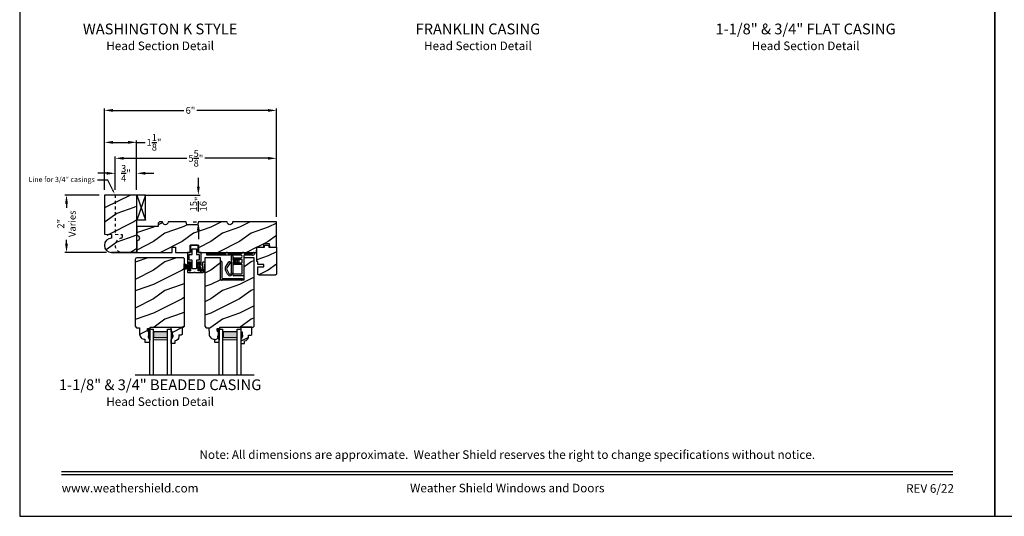
# Model space of a CAD drawing. Extents: x 34 to 272, y -88 to -44.
# Drawn here: x 102 to 136, y -88 to -71 of the extents above; entities that cross this region are included whole.
import ezdxf
from ezdxf import colors
from ezdxf.entities.mleader import LeaderData, LeaderLine
from ezdxf.enums import TextEntityAlignment as Align
from ezdxf.math import Vec2, Vec3

# ---------------------------------------------------------------- set-up
doc = ezdxf.new("R2010")
doc.units = 0
doc.header["$LTSCALE"] = 2
doc.header["$MEASUREMENT"] = 0
doc.header["$PDMODE"] = 3
doc.linetypes.add('HIDDEN', pattern=[0.075, 0.05, -0.025])
doc.layers.get('0').update_dxf_attribs({"linetype": 'CONTINUOUS'})
doc.layers.get('DEFPOINTS').update_dxf_attribs({"color": 3, "linetype": 'CONTINUOUS'})
doc.layers.add('Dim', color=7, linetype='CONTINUOUS')
doc.styles.add('Arial', font='arial.ttf')
doc.styles.get("Standard").update_dxf_attribs({"font": 'arial.ttf'})
doc.dimstyles.get("Standard").update_dxf_attribs({"dimtxt": 0.24, "dimasz": 0.3, "dimexe": 0.0625, "dimexo": 0.18, "dimgap": 0.09, "dimtad": 0, "dimdec": 4, "dimzin": 0, "dimdsep": 46, "dimlunit": 4, "dimtxsty": 'Standard', "dimcen": 0, "dimadec": 5, "dimazin": 0, "dimtfac": 1, "dimtdec": 4, "dimtofl": 0, "dimtmove": 0, "dimatfit": 3, "dimfxl": 1, "dimtolj": 1, "dimtzin": 0, "dimarcsym": 0})
pattern_1 = [(216.8699, (-358.936, -222.11814), (2.99999992, 2.00000012), [0.5, -4.5]), (206.5651, (-358.336, -222.41814), (-0.99999916, -1.0000013), [1.118034, -1.118034]), (198.4349, (-358.336, -222.91814), (-2.00000043, -0.9999984), [0.632456, -2.529822])]

# ---------------------------------------------------------------- blocks, each defined once
blk = doc.blocks.new('*D2743')
at = {"color": 0, "lineweight": -2, "transparency": 16777216}
for p, q in [((104.773, -76.794), (103.569, -76.794)), ((103.632, -77.094), (103.632, -77.236)), ((103.632, -78.494), (103.632, -78.352)), ((105.023, -78.794), (103.569, -78.794))]:
    blk.add_line(p, q, dxfattribs=at)
at = {"color": 0, "transparency": 16777216}
for points in [[(103.582, -77.094), (103.682, -77.094), (103.632, -76.794)], [(103.582, -78.494), (103.682, -78.494), (103.632, -78.794)]]:
    blk.add_solid(points, dxfattribs=at)
at = {"layer": 'DEFPOINTS', "color": 0, "transparency": 16777216}
for p in [(104.953, -76.794), (103.632, -78.794), (105.203, -78.794)]:
    blk.add_point(p, dxfattribs=at)
at = {"color": 0, "transparency": 16777216, "insert": (103.632, -77.794), "char_height": 0.24, "attachment_point": 5, "rotation": 90}
blk.add_mtext('\\A1;2"\\PVaries', dxfattribs=at)
blk = doc.blocks.new('*D2744')
at = {"color": 0, "lineweight": -2, "transparency": 16777216}
for p, q in [((108.229, -76.494), (108.229, -76.194)), ((106.352, -76.794), (108.291, -76.794)), ((108.049, -77.732), (108.166, -77.732)), ((108.229, -78.032), (108.229, -78.332))]:
    blk.add_line(p, q, dxfattribs=at)
at = {"color": 0, "transparency": 16777216}
for points in [[(108.179, -76.494), (108.279, -76.494), (108.229, -76.794)], [(108.179, -78.032), (108.279, -78.032), (108.229, -77.732)]]:
    blk.add_solid(points, dxfattribs=at)
at = {"layer": 'DEFPOINTS', "color": 0, "transparency": 16777216}
for p in [(106.172, -76.794), (108.229, -77.732), (108.229, -77.732)]:
    blk.add_point(p, dxfattribs=at)
at = {"color": 0, "transparency": 16777216, "insert": (108.229, -77.105), "char_height": 0.24, "attachment_point": 5, "rotation": 90}
blk.add_mtext('\\A1;{\\H1x;\\S15/16;}"', dxfattribs=at)
blk = doc.blocks.new('*D2748')
at = {"color": 0, "lineweight": -2, "transparency": 16777216}
for p, q in [((104.953, -76.614), (104.953, -73.777)), ((110.953, -77.552), (110.953, -73.777)), ((105.253, -73.839), (107.725, -73.839)), ((110.653, -73.839), (108.182, -73.839))]:
    blk.add_line(p, q, dxfattribs=at)
at = {"color": 0, "transparency": 16777216}
for points in [[(105.253, -73.789), (105.253, -73.889), (104.953, -73.839)], [(110.653, -73.789), (110.653, -73.889), (110.953, -73.839)]]:
    blk.add_solid(points, dxfattribs=at)
at = {"layer": 'DEFPOINTS', "color": 0, "transparency": 16777216}
for p in [(110.953, -73.839), (104.953, -76.794), (110.953, -77.732)]:
    blk.add_point(p, dxfattribs=at)
at = {"color": 0, "transparency": 16777216, "insert": (107.953, -73.839), "char_height": 0.24, "attachment_point": 5}
blk.add_mtext('\\A1;6"', dxfattribs=at)
blk = doc.blocks.new('*D2749')
at = {"color": 0, "lineweight": -2, "transparency": 16777216}
for p, q in [((105.328, -76.614), (105.328, -75.449)), ((105.628, -75.511), (107.825, -75.511)), ((110.653, -75.511), (108.456, -75.511)), ((110.953, -77.552), (110.953, -75.449))]:
    blk.add_line(p, q, dxfattribs=at)
at = {"color": 0, "transparency": 16777216}
for points in [[(105.628, -75.461), (105.628, -75.561), (105.328, -75.511)], [(110.653, -75.461), (110.653, -75.561), (110.953, -75.511)]]:
    blk.add_solid(points, dxfattribs=at)
at = {"layer": 'DEFPOINTS', "color": 0, "transparency": 16777216}
for p in [(110.953, -75.511), (105.328, -76.794), (110.953, -77.732)]:
    blk.add_point(p, dxfattribs=at)
at = {"color": 0, "transparency": 16777216, "insert": (108.141, -75.511), "char_height": 0.24, "attachment_point": 5}
blk.add_mtext('\\A1;5{\\H1x;\\S5/8;}"', dxfattribs=at)
blk = doc.blocks.new('*D2750')
at = {"color": 0, "lineweight": -2, "transparency": 16777216}
for p, q in [((104.953, -76.614), (104.953, -74.892)), ((105.253, -74.954), (105.778, -74.954)), ((106.078, -76.614), (106.078, -74.892)), ((106.078, -74.954), (106.378, -74.954))]:
    blk.add_line(p, q, dxfattribs=at)
at = {"color": 0, "transparency": 16777216}
for points in [[(105.253, -74.904), (105.253, -75.004), (104.953, -74.954)], [(105.778, -74.904), (105.778, -75.004), (106.078, -74.954)]]:
    blk.add_solid(points, dxfattribs=at)
at = {"layer": 'DEFPOINTS', "color": 0, "transparency": 16777216}
for p in [(106.078, -74.954), (104.953, -76.794), (106.078, -76.794)]:
    blk.add_point(p, dxfattribs=at)
at = {"color": 0, "transparency": 16777216, "insert": (106.682, -74.954), "char_height": 0.24, "attachment_point": 5}
blk.add_mtext('\\A1;1{\\H1x;\\S1/8;}"', dxfattribs=at)
blk = doc.blocks.new('*D2751')
at = {"color": 0, "lineweight": -2, "transparency": 16777216}
for p, q in [((105.028, -76.033), (104.728, -76.033)), ((105.328, -76.614), (105.328, -75.971)), ((106.078, -76.614), (106.078, -75.971)), ((106.378, -76.033), (106.678, -76.033))]:
    blk.add_line(p, q, dxfattribs=at)
at = {"color": 0, "transparency": 16777216}
for points in [[(105.028, -75.983), (105.028, -76.083), (105.328, -76.033)], [(106.378, -75.983), (106.378, -76.083), (106.078, -76.033)]]:
    blk.add_solid(points, dxfattribs=at)
at = {"layer": 'DEFPOINTS', "color": 0, "transparency": 16777216}
for p in [(106.078, -76.033), (105.328, -76.794), (106.078, -76.794)]:
    blk.add_point(p, dxfattribs=at)
at = {"color": 0, "transparency": 16777216, "insert": (105.703, -76.033), "char_height": 0.24, "attachment_point": 5}
blk.add_mtext('\\A1;{\\H1x;\\S3/4;}"', dxfattribs=at)
blk = doc.blocks.new('A$C41167FCA')
blk.add_line((0.312, 0.875), (0, 0.875))
at = {"color": 7, "linetype": 'Continuous'}
for p, q in [((0, 0.875), (0.312, 0)), ((0.312, 0.875), (0, 0)), ((0, 0), (0, 0.875)), ((0.312, 0), (0.312, 0.875)), ((0.312, 0), (0, 0))]:
    blk.add_line(p, q, dxfattribs=at)
blk = doc.blocks.new('A$C05BA4CA6')
for p, q in [((0.002, 0), (0.002, 0.627)), ((0.047, 0.637), (0.047, 0.081)), ((0.032, 0.02), (0.032, 0.007)), ((0.732, 0.02), (0.032, 0.02)), ((0.063, 0.065), (0.762, 0.065)), ((0.732, 0.007), (0.732, 0.02)), ((0.762, 0.065), (0.762, 0)), ((0.025, 0), (0.002, 0)), ((0.762, 0), (0.739, 0))]:
    blk.add_line(p, q)
for centre, radius, start, end in [((0.023, 0.637), 0.0235, 359.9973, 203.8079), ((0.025, 0.007), 0.007, 270.0104, 359.9896), ((0.063, 0.081), 0.016, 180.002, 270.0004), ((0.739, 0.007), 0.007, 180.0094, 269.9906)]:
    blk.add_arc(centre, radius, start, end)
blk = doc.blocks.new('A$C527A4FE7')
for p, q in [((0.018, 0.303), (0.133, 0.479)), ((0.175, 0.451), (0.06, 0.276)), ((0.223, 0.1), (0.223, 0.678)), ((0.273, 0.678), (0.273, 0.55)), ((0.273, 0.468), (0.273, 0.1)), ((0.289, 0.534), (0.38, 0.534)), ((0.38, 0.484), (0.289, 0.484)), ((0.38, 0.534), (0.386, 0.575)), ((0.386, 0.443), (0.38, 0.484)), ((0.406, 0.575), (0.412, 0.534)), ((0.412, 0.484), (0.406, 0.443)), ((0.412, 0.534), (0.444, 0.534)), ((0.444, 0.484), (0.412, 0.484)), ((0.444, 0.534), (0.45, 0.575)), ((0.45, 0.443), (0.444, 0.484)), ((0.47, 0.575), (0.476, 0.534)), ((0.476, 0.484), (0.47, 0.443)), ((0.476, 0.534), (0.476, 0.484)), ((0.084, 0.054), (0.013, 0.19)), ((0.057, 0.213), (0.129, 0.077))]:
    blk.add_line(p, q)
for centre, radius, start, end in [((0.248, 0.678), 0.025, 359.9975, 180.0025), ((0.154, 0.465), 0.025, 326.7919, 146.7883), ((0.289, 0.55), 0.016, 180.002, 270.0001), ((0.289, 0.468), 0.016, 89.9999, 180.0064), ((0.396, 0.574), 0.01, 8.3702, 171.6298), ((0.396, 0.444), 0.01, 188.3858, 351.6142), ((0.46, 0.574), 0.01, 8.3702, 171.6298), ((0.46, 0.444), 0.01, 188.3858, 351.6142), ((0.112, 0.242), 0.112, 146.7902, 207.7002), ((0.112, 0.242), 0.062, 146.7903, 207.6999), ((0.173, 0.1), 0.1, 207.7004, 359.9999), ((0.173, 0.1), 0.05, 207.7004, 359.9985)]:
    blk.add_arc(centre, radius, start, end)
blk = doc.blocks.new('A$C0ED74090')
for p, q in [((0, 0.78), (0.659, 0.78)), ((0, 0.718), (0, 0.78)), ((1.188, 0.718), (0, 0.718)), ((0.749, 0.78), (0.869, 0.78)), ((0.869, 0.78), (0.879, 0.77)), ((0.879, 0.77), (0.889, 0.78)), ((0.889, 0.78), (0.899, 0.77)), ((0.899, 0.77), (0.909, 0.78)), ((0.909, 0.78), (0.919, 0.77)), ((0.919, 0.77), (0.929, 0.78)), ((0.929, 0.78), (1.219, 0.78)), ((1.295, 0.702), (1.295, 0.016)), ((1.309, 0.78), (1.599, 0.78)), ((1.589, 0.718), (1.311, 0.718)), ((0.943, 0.629), (1.188, 0.629)), ((1.217, 0.567), (0.943, 0.567)), ((0.943, 0.452), (1.217, 0.452)), ((1.217, 0.39), (0.943, 0.39)), ((1.233, 0.468), (1.233, 0.551)), ((1.233, 0.078), (1.233, 0.374)), ((0.943, 0.062), (1.217, 0.062)), ((1.279, 0), (0.943, 0))]:
    blk.add_line(p, q)
for centre, radius, start, end in [((0.659, 0.796), 0.016, 270.0009, 341.3968), ((0.704, 0.781), 0.031, 18.6133, 161.3867), ((0.749, 0.796), 0.016, 198.6032, 269.9991), ((1.188, 0.674), 0.0445, 270.0008, 89.9992), ((1.219, 0.796), 0.016, 270.0019, 341.3959), ((1.264, 0.781), 0.031, 18.6133, 161.3867), ((1.309, 0.796), 0.016, 198.6032, 269.9991), ((1.311, 0.702), 0.016, 89.9998, 180.006), ((1.589, 0.812), 0.094, 269.9978, 330.5245), ((1.599, 0.796), 0.016, 270.0019, 341.3959), ((1.644, 0.781), 0.031, 330.5223, 161.3876), ((0.943, 0.598), 0.031, 90.0005, 269.9995), ((0.943, 0.421), 0.031, 90.0005, 269.9995), ((1.217, 0.551), 0.016, 0.0016, 90.0006), ((1.217, 0.468), 0.016, 269.9994, 359.9984), ((1.217, 0.374), 0.016, 0.0016, 90.0006), ((0.943, 0.031), 0.031, 90.0005, 269.9995), ((1.217, 0.078), 0.016, 269.9994, 359.9984), ((1.279, 0.016), 0.016, 269.9994, 0.0069)]:
    blk.add_arc(centre, radius, start, end)
blk = doc.blocks.new('A$C38416E55')
at = {"color": 7, "linetype": 'Continuous'}
for p, q in [((0.003, 0.687), (0.002, 0.686)), ((0.005, 0.689), (0.003, 0.687)), ((0.006, 0.69), (0.005, 0.689)), ((0.008, 0.69), (0.006, 0.69)), ((0.01, 0.69), (0.008, 0.69)), ((0.092, 0.69), (0.01, 0.69)), ((0.094, 0.691), (0.092, 0.69)), ((0.096, 0.691), (0.094, 0.691)), ((0.097, 0.692), (0.096, 0.691)), ((0.099, 0.693), (0.097, 0.692)), ((0.1, 0.695), (0.099, 0.693)), ((0.101, 0.697), (0.1, 0.695)), ((0.102, 0.699), (0.101, 0.697)), ((0.103, 0.939), (0.102, 0.937)), ((0.102, 0.937), (0.102, 0.935)), ((0.102, 0.935), (0.102, 0.701)), ((0.102, 0.701), (0.102, 0.699)), ((0.104, 0.94), (0.103, 0.939)), ((0.105, 0.942), (0.104, 0.94)), ((0.106, 0.943), (0.105, 0.942)), ((0.108, 0.944), (0.106, 0.943)), ((0.11, 0.945), (0.108, 0.944)), ((0.112, 0.945), (0.11, 0.945)), ((0.365, 0.945), (0.112, 0.945)), ((0.166, 0.809), (0.167, 0.811)), ((0.166, 0.807), (0.166, 0.809)), ((0.166, 0.636), (0.166, 0.807)), ((0.167, 0.811), (0.168, 0.813)), ((0.168, 0.813), (0.169, 0.815)), ((0.169, 0.815), (0.17, 0.816)), ((0.17, 0.816), (0.172, 0.817)), ((0.172, 0.817), (0.174, 0.817)), ((0.174, 0.817), (0.176, 0.818)), ((0.176, 0.818), (0.301, 0.818)), ((0.301, 0.818), (0.303, 0.817)), ((0.303, 0.817), (0.305, 0.817)), ((0.305, 0.817), (0.307, 0.816)), ((0.307, 0.816), (0.309, 0.815)), ((0.309, 0.815), (0.31, 0.813)), ((0.31, 0.813), (0.311, 0.811)), ((0.311, 0.811), (0.311, 0.809)), ((0.311, 0.809), (0.312, 0.807)), ((0.312, 0.807), (0.312, 0.636)), ((0.367, 0.945), (0.365, 0.945)), ((0.369, 0.944), (0.367, 0.945)), ((0.371, 0.943), (0.369, 0.944)), ((0.373, 0.942), (0.371, 0.943)), ((0.374, 0.94), (0.373, 0.942)), ((0.375, 0.939), (0.374, 0.94)), ((0.375, 0.937), (0.375, 0.939)), ((0.376, 0.935), (0.375, 0.937)), ((0.376, 0.945), (0.376, 0.69)), ((0.376, 0.701), (0.376, 0.935)), ((0.467, 0.69), (0.386, 0.69)), ((0.469, 0.69), (0.467, 0.69)), ((0.471, 0.69), (0.469, 0.69)), ((0.473, 0.689), (0.471, 0.69)), ((0.474, 0.687), (0.473, 0.689)), ((0.476, 0.686), (0.474, 0.687)), ((0.001, 0.684), (0, 0.682)), ((0, 0.682), (0, 0.68)), ((0, 0.68), (0, 0.31)), ((0.002, 0.686), (0.001, 0.684)), ((0.051, 0.358), (0.052, 0.36)), ((0.051, 0.356), (0.051, 0.358)), ((0.051, 0.31), (0.051, 0.356)), ((0.052, 0.36), (0.053, 0.362)), ((0.053, 0.362), (0.054, 0.363)), ((0.054, 0.363), (0.055, 0.365)), ((0.055, 0.365), (0.057, 0.366)), ((0.057, 0.366), (0.059, 0.366)), ((0.059, 0.366), (0.061, 0.366)), ((0.061, 0.366), (0.092, 0.366)), ((0.064, 0.618), (0.065, 0.62)), ((0.064, 0.616), (0.064, 0.618)), ((0.064, 0.441), (0.064, 0.616)), ((0.064, 0.439), (0.064, 0.441)), ((0.065, 0.437), (0.064, 0.439)), ((0.065, 0.62), (0.066, 0.622)), ((0.066, 0.435), (0.065, 0.437)), ((0.066, 0.622), (0.067, 0.623)), ((0.067, 0.434), (0.066, 0.435)), ((0.067, 0.623), (0.069, 0.625)), ((0.069, 0.432), (0.067, 0.434)), ((0.069, 0.625), (0.07, 0.625)), ((0.07, 0.431), (0.069, 0.432)), ((0.07, 0.625), (0.072, 0.626)), ((0.072, 0.431), (0.07, 0.431)), ((0.072, 0.626), (0.074, 0.626)), ((0.074, 0.431), (0.072, 0.431)), ((0.074, 0.626), (0.156, 0.626)), ((0.156, 0.431), (0.074, 0.431)), ((0.092, 0.366), (0.094, 0.366)), ((0.094, 0.366), (0.096, 0.366)), ((0.096, 0.366), (0.097, 0.365)), ((0.097, 0.365), (0.099, 0.363)), ((0.099, 0.363), (0.1, 0.362)), ((0.1, 0.362), (0.101, 0.36)), ((0.101, 0.36), (0.102, 0.358)), ((0.102, 0.358), (0.102, 0.356)), ((0.102, 0.356), (0.102, 0.061)), ((0.156, 0.626), (0.158, 0.626)), ((0.158, 0.43), (0.156, 0.431)), ((0.158, 0.626), (0.16, 0.627)), ((0.16, 0.43), (0.158, 0.43)), ((0.16, 0.627), (0.161, 0.628)), ((0.161, 0.429), (0.16, 0.43)), ((0.161, 0.628), (0.163, 0.629)), ((0.163, 0.428), (0.161, 0.429)), ((0.163, 0.629), (0.164, 0.631)), ((0.164, 0.426), (0.163, 0.428)), ((0.164, 0.631), (0.165, 0.633)), ((0.165, 0.424), (0.164, 0.426)), ((0.165, 0.633), (0.166, 0.634)), ((0.166, 0.422), (0.165, 0.424)), ((0.166, 0.634), (0.166, 0.636)), ((0.166, 0.42), (0.166, 0.422)), ((0.166, 0.137), (0.166, 0.42)), ((0.312, 0.636), (0.312, 0.634)), ((0.312, 0.634), (0.312, 0.633)), ((0.312, 0.633), (0.313, 0.631)), ((0.313, 0.426), (0.312, 0.424)), ((0.312, 0.424), (0.312, 0.422)), ((0.312, 0.422), (0.312, 0.42)), ((0.312, 0.42), (0.312, 0.137)), ((0.313, 0.631), (0.314, 0.629)), ((0.314, 0.428), (0.313, 0.426)), ((0.314, 0.629), (0.316, 0.628)), ((0.316, 0.429), (0.314, 0.428)), ((0.316, 0.628), (0.318, 0.627)), ((0.318, 0.43), (0.316, 0.429)), ((0.318, 0.627), (0.32, 0.626)), ((0.32, 0.43), (0.318, 0.43)), ((0.32, 0.626), (0.322, 0.626)), ((0.322, 0.431), (0.32, 0.43)), ((0.322, 0.626), (0.403, 0.626)), ((0.403, 0.431), (0.322, 0.431)), ((0.376, 0.36), (0.377, 0.362)), ((0.376, 0.358), (0.376, 0.36)), ((0.376, 0.356), (0.376, 0.358)), ((0.376, 0.061), (0.376, 0.356)), ((0.377, 0.362), (0.379, 0.363)), ((0.379, 0.363), (0.38, 0.365)), ((0.38, 0.365), (0.382, 0.366)), ((0.382, 0.366), (0.384, 0.366)), ((0.384, 0.366), (0.386, 0.366)), ((0.386, 0.366), (0.416, 0.366)), ((0.403, 0.626), (0.405, 0.626)), ((0.405, 0.431), (0.403, 0.431)), ((0.405, 0.626), (0.407, 0.625)), ((0.407, 0.431), (0.405, 0.431)), ((0.407, 0.625), (0.409, 0.625)), ((0.409, 0.432), (0.407, 0.431)), ((0.409, 0.625), (0.41, 0.623)), ((0.41, 0.434), (0.409, 0.432)), ((0.41, 0.623), (0.412, 0.622)), ((0.412, 0.435), (0.41, 0.434)), ((0.412, 0.622), (0.413, 0.62)), ((0.413, 0.437), (0.412, 0.435)), ((0.413, 0.62), (0.413, 0.618)), ((0.413, 0.618), (0.413, 0.616)), ((0.413, 0.616), (0.413, 0.441)), ((0.413, 0.441), (0.413, 0.439)), ((0.413, 0.439), (0.413, 0.437)), ((0.416, 0.366), (0.418, 0.366)), ((0.418, 0.366), (0.42, 0.366)), ((0.42, 0.366), (0.422, 0.365)), ((0.422, 0.365), (0.424, 0.363)), ((0.424, 0.363), (0.425, 0.362)), ((0.425, 0.362), (0.426, 0.36)), ((0.426, 0.36), (0.426, 0.358)), ((0.426, 0.358), (0.427, 0.356)), ((0.427, 0.356), (0.427, 0.31)), ((0.477, 0.684), (0.476, 0.686)), ((0.477, 0.682), (0.477, 0.684)), ((0.477, 0.68), (0.477, 0.682)), ((0.477, 0.31), (0.477, 0.68)), ((0, 0.31), (0, 0.309)), ((0, 0.309), (0.001, 0.307)), ((0.001, 0.111), (0, 0.109)), ((0, 0.109), (0, 0.107)), ((0, 0.107), (0, 0.01)), ((0, 0.01), (0, 0.008)), ((0, 0.008), (0.001, 0.006)), ((0.001, 0.307), (0.002, 0.305)), ((0.002, 0.113), (0.001, 0.111)), ((0.001, 0.006), (0.002, 0.005)), ((0.002, 0.305), (0.003, 0.303)), ((0.003, 0.114), (0.002, 0.113)), ((0.002, 0.005), (0.003, 0.003)), ((0.003, 0.303), (0.005, 0.302)), ((0.005, 0.115), (0.003, 0.114)), ((0.003, 0.003), (0.005, 0.002)), ((0.005, 0.302), (0.006, 0.301)), ((0.005, 0.002), (0.006, 0.001)), ((0.006, 0.301), (0.008, 0.301)), ((0.006, 0.001), (0.008, 0)), ((0.008, 0.301), (0.01, 0.3)), ((0.008, 0), (0.01, 0)), ((0.01, 0.3), (0.041, 0.3)), ((0.041, 0.3), (0.043, 0.301)), ((0.043, 0.301), (0.045, 0.301)), ((0.045, 0.301), (0.046, 0.302)), ((0.046, 0.302), (0.048, 0.303)), ((0.048, 0.114), (0.046, 0.115)), ((0.048, 0.303), (0.049, 0.305)), ((0.049, 0.113), (0.048, 0.114)), ((0.049, 0.305), (0.05, 0.307)), ((0.05, 0.111), (0.049, 0.113)), ((0.05, 0.307), (0.051, 0.309)), ((0.051, 0.109), (0.05, 0.111)), ((0.051, 0.309), (0.051, 0.31)), ((0.051, 0.107), (0.051, 0.109)), ((0.051, 0.061), (0.051, 0.107)), ((0.051, 0.059), (0.051, 0.061)), ((0.052, 0.057), (0.051, 0.059)), ((0.053, 0.055), (0.052, 0.057)), ((0.054, 0.054), (0.053, 0.055)), ((0.055, 0.053), (0.054, 0.054)), ((0.057, 0.052), (0.055, 0.053)), ((0.059, 0.051), (0.057, 0.052)), ((0.061, 0.051), (0.059, 0.051)), ((0.092, 0.051), (0.061, 0.051)), ((0.094, 0.051), (0.092, 0.051)), ((0.096, 0.052), (0.094, 0.051)), ((0.097, 0.053), (0.096, 0.052)), ((0.099, 0.054), (0.097, 0.053)), ((0.1, 0.055), (0.099, 0.054)), ((0.101, 0.057), (0.1, 0.055)), ((0.102, 0.059), (0.101, 0.057)), ((0.102, 0.061), (0.102, 0.059)), ((0.166, 0.135), (0.166, 0.137)), ((0.167, 0.134), (0.166, 0.135)), ((0.168, 0.132), (0.167, 0.134)), ((0.169, 0.13), (0.168, 0.132)), ((0.17, 0.129), (0.169, 0.13)), ((0.172, 0.128), (0.17, 0.129)), ((0.174, 0.127), (0.172, 0.128)), ((0.176, 0.127), (0.174, 0.127)), ((0.301, 0.127), (0.176, 0.127)), ((0.223, 0), (0.239, 0.015)), ((0.239, 0.015), (0.254, 0)), ((0.303, 0.127), (0.301, 0.127)), ((0.305, 0.128), (0.303, 0.127)), ((0.307, 0.129), (0.305, 0.128)), ((0.309, 0.13), (0.307, 0.129)), ((0.31, 0.132), (0.309, 0.13)), ((0.311, 0.134), (0.31, 0.132)), ((0.312, 0.137), (0.311, 0.135)), ((0.311, 0.135), (0.311, 0.134)), ((0.376, 0.059), (0.376, 0.061)), ((0.376, 0.057), (0.376, 0.059)), ((0.377, 0.055), (0.376, 0.057)), ((0.379, 0.054), (0.377, 0.055)), ((0.38, 0.053), (0.379, 0.054)), ((0.382, 0.052), (0.38, 0.053)), ((0.384, 0.051), (0.382, 0.052)), ((0.386, 0.051), (0.384, 0.051)), ((0.416, 0.051), (0.386, 0.051)), ((0.418, 0.051), (0.416, 0.051)), ((0.42, 0.052), (0.418, 0.051)), ((0.422, 0.053), (0.42, 0.052)), ((0.424, 0.054), (0.422, 0.053)), ((0.425, 0.055), (0.424, 0.054)), ((0.426, 0.057), (0.425, 0.055)), ((0.427, 0.061), (0.426, 0.059)), ((0.426, 0.059), (0.426, 0.057)), ((0.427, 0.31), (0.427, 0.309)), ((0.427, 0.309), (0.427, 0.307)), ((0.427, 0.307), (0.428, 0.305)), ((0.428, 0.113), (0.427, 0.111)), ((0.427, 0.111), (0.427, 0.109)), ((0.427, 0.109), (0.427, 0.107)), ((0.427, 0.107), (0.427, 0.061)), ((0.428, 0.305), (0.43, 0.303)), ((0.43, 0.114), (0.428, 0.113)), ((0.43, 0.303), (0.431, 0.302)), ((0.431, 0.115), (0.43, 0.114)), ((0.431, 0.302), (0.433, 0.301)), ((0.433, 0.116), (0.431, 0.115)), ((0.433, 0.301), (0.435, 0.301)), ((0.435, 0.117), (0.433, 0.116)), ((0.435, 0.301), (0.437, 0.3)), ((0.437, 0.117), (0.435, 0.117)), ((0.437, 0.3), (0.467, 0.3)), ((0.467, 0.117), (0.437, 0.117)), ((0.467, 0.3), (0.469, 0.301)), ((0.469, 0.117), (0.467, 0.117)), ((0.467, 0), (0.469, 0)), ((0.469, 0.301), (0.471, 0.301)), ((0.471, 0.116), (0.469, 0.117)), ((0.469, 0), (0.471, 0.001)), ((0.471, 0.301), (0.473, 0.302)), ((0.473, 0.115), (0.471, 0.116)), ((0.471, 0.001), (0.473, 0.002)), ((0.473, 0.302), (0.474, 0.303)), ((0.474, 0.114), (0.473, 0.115)), ((0.473, 0.002), (0.474, 0.003)), ((0.474, 0.303), (0.476, 0.305)), ((0.476, 0.113), (0.474, 0.114)), ((0.474, 0.003), (0.476, 0.005)), ((0.476, 0.305), (0.477, 0.307)), ((0.477, 0.111), (0.476, 0.113)), ((0.476, 0.005), (0.477, 0.006)), ((0.477, 0.309), (0.477, 0.31)), ((0.477, 0.307), (0.477, 0.309)), ((0.477, 0.109), (0.477, 0.111)), ((0.477, 0.107), (0.477, 0.109)), ((0.477, 0.01), (0.477, 0.107)), ((0.477, 0.008), (0.477, 0.01)), ((0.477, 0.006), (0.477, 0.008)), ((0.01, 0), (0.223, 0)), ((0.254, 0), (0.467, 0))]:
    blk.add_line(p, q, dxfattribs=at)
blk.add_line((0.005, 0.115), (0.046, 0.115))
blk = doc.blocks.new('A$C6C80002B')
at = {"color": 7, "linetype": 'Continuous'}
for p, q in [((0, 0), (0, 0.275)), ((0, 0.275), (0.031, 0.275)), ((0.031, 0), (0, 0)), ((0.031, 0.275), (0.031, 0.173)), ((0.031, 0.173), (0.231, 0.238)), ((0.031, 0.102), (0.031, 0.173)), ((0.031, 0.102), (0.031, 0)), ((0.231, 0.037), (0.031, 0.102)), ((0.231, 0.238), (0.231, 0.037))]:
    blk.add_line(p, q, dxfattribs=at)
at = {"linetype": 'Continuous'}
for p, q in [((0.031, 0.167), (0.231, 0.221)), ((0.031, 0.161), (0.231, 0.204)), ((0.031, 0.155), (0.231, 0.188)), ((0.031, 0.149), (0.231, 0.171)), ((0.031, 0.143), (0.231, 0.154)), ((0.031, 0.137), (0.231, 0.137)), ((0.031, 0.131), (0.231, 0.121)), ((0.031, 0.126), (0.231, 0.104)), ((0.031, 0.12), (0.231, 0.087)), ((0.031, 0.114), (0.231, 0.071)), ((0.031, 0.108), (0.231, 0.054))]:
    blk.add_line(p, q, dxfattribs=at)
blk = doc.blocks.new('A$C1DA43C91')
for p, q in [((0, 0.16), (0, 0.13)), ((0.346, 0.226), (0.013, 0.187)), ((0.035, 0.095), (0.2, 0.095)), ((0.04, 0.147), (0.351, 0.156)), ((0.268, 0.147), (0.04, 0.147)), ((0.215, 0.03), (0.12, 0.03)), ((0.12, 0), (0.12, 0.03)), ((0.2, 0.095), (0.22, 0.06)), ((0.22, 0.06), (0.22, 0.04)), ((0.22, 0.04), (0.225, 0.04)), ((0.26, 0.063), (0.278, 0.094)), ((0.26, 0.04), (0.26, 0.063)), ((0.36, 0.035), (0.265, 0.035)), ((0.278, 0.094), (0.278, 0.137)), ((0.36, 0.035), (0.36, 0)), ((0.12, 0), (0.36, 0))]:
    blk.add_line(p, q)
for centre, radius, start, end in [((0.035, 0.16), 0.035, 128.203, 180.0003), ((0.035, 0.13), 0.035, 179.9967, 270.0035), ((0.215, 0.04), 0.01, 270.002, 0.0034), ((0.265, 0.04), 0.005, 179.997, 270.0114), ((0.268, 0.137), 0.01, 359.9966, 90.0114), ((0.35, 0.191), 0.035, 271.7217, 96.622)]:
    blk.add_arc(centre, radius, start, end)

msp = doc.modelspace()

# ---------------------------------------------------------------- hatches: boundary and pattern name
h = msp.add_hatch()
h.set_pattern_fill('WOOD2', color=256, pattern_type=2)
h.set_pattern_definition([(216.8699, (93.38176, 387.5666), (2.99999992, 2.00000012), [0.5, -4.5]), (206.5651, (93.98176, 387.2666), (-0.99999916, -1.0000013), [1.118034, -1.118034]), (198.4349, (93.98176, 386.7666), (-2.00000043, -0.9999984), [0.632456, -2.529822])])
h.paths.add_polyline_path([(105.20348, -78.79424), (106.07848, -78.79424), (106.07848, -76.79424), (104.95348, -76.79424), (104.95348, -78.16051), (105.21221, -78.2944, 1.01760739)])
h = msp.add_hatch()
h.set_pattern_fill('WOOD2', color=256, pattern_type=2)
h.set_pattern_definition(pattern_1)
edge = h.paths.add_edge_path()
edge.add_arc((106.07848, -78.29424), 0.09375, -89.999642, 89.999641, ccw=False)
edge.add_line((106.07848, -78.38799), (106.07848, -78.79424))
edge.add_line((106.07848, -78.79424), (107.31048, -78.79424))
edge.add_line((107.31048, -78.79424), (107.31703, -78.60674))
edge.add_line((107.31703, -78.60674), (107.42893, -78.60674))
edge.add_line((107.42893, -78.60674), (107.43548, -78.79424))
edge.add_line((107.43548, -78.79424), (107.93975, -78.79424))
edge.add_line((107.93975, -78.79424), (107.94848, -78.54425))
edge.add_line((107.94848, -78.54425), (108.22948, -78.54425))
edge.add_line((108.22948, -78.54425), (108.23821, -78.79424))
edge.add_line((108.23821, -78.79424), (110.25943, -78.79424))
edge.add_line((110.25943, -78.79424), (110.26598, -78.60674))
edge.add_line((110.26598, -78.60674), (110.51162, -78.60674))
edge.add_line((110.51162, -78.60674), (110.51598, -78.48175))
edge.add_line((110.51598, -78.48175), (110.70348, -78.48175))
edge.add_line((110.70348, -78.48175), (110.70785, -78.60674))
edge.add_line((110.70785, -78.60674), (110.95348, -78.60674))
edge.add_line((110.95348, -78.60674), (110.95348, -77.73175))
edge.add_line((110.95348, -77.73175), (109.42223, -77.73175))
edge.add_arc((109.32848, -77.73174), 0.09375, 180.001076, 359.998924, ccw=False)
edge.add_line((109.23473, -77.73175), (108.2286, -77.73175))
edge.add_line((108.2286, -77.73175), (108.20348, -77.82549))
edge.add_line((108.20348, -77.82549), (107.82848, -77.82549))
edge.add_line((107.82848, -77.82549), (107.80336, -77.73175))
edge.add_line((107.80336, -77.73175), (107.17223, -77.73175))
edge.add_arc((107.07848, -77.73174), 0.09375, 180.001053, 359.998947, ccw=False)
edge.add_line((106.98473, -77.73175), (106.87932, -77.73175))
edge.add_arc((106.87932, -77.77874), 0.04699, 89.993788, 178.001326)
edge.add_line((106.83235, -77.7771), (106.82848, -77.88794))
edge.add_line((106.82848, -77.88794), (106.12548, -77.88794))
edge.add_arc((106.12548, -77.93494), 0.047, 89.998795, 180.005139)
edge.add_line((106.07848, -77.93495), (106.07848, -78.20049))
h = msp.add_hatch()
h.set_pattern_fill('WOOD2', color=256, pattern_type=2)
h.set_pattern_definition(pattern_1)
h.paths.add_polyline_path([(110.68828, -78.60675), (110.95348, -78.60675), (110.95348, -79.52225), (110.95258, -79.53141), (110.9499, -79.55273), (110.94556, -79.56086), (110.93972, -79.56798), (110.93259, -79.57382), (110.92447, -79.57817), (110.91565, -79.58084), (110.90648, -79.58174), (110.34448, -79.58174), (110.33531, -79.58084), (110.3265, -79.57817), (110.31837, -79.57382), (110.31125, -79.56798), (110.3054, -79.56086), (110.30106, -79.55273), (110.29839, -79.53141), (110.29748, -79.52225), (110.29748, -79.29424), (110.51628, -79.29424), (110.51628, -79.21624), (110.29748, -79.21624), (110.29748, -79.10674), (110.26648, -79.10674), (110.26648, -78.65374), (110.26739, -78.64458), (110.27006, -78.63576), (110.2744, -78.62763), (110.28025, -78.62051), (110.28737, -78.61467), (110.2955, -78.61032), (110.30431, -78.60765), (110.31348, -78.60675), (110.53188, -78.60675), (110.54849, -78.54474), (110.67167, -78.54474)])
h = msp.add_hatch()
h.set_pattern_fill('WOOD2', color=256, pattern_type=2)
h.set_pattern_definition(pattern_1)
edge = h.paths.add_edge_path()
edge.add_line((106.50194, -81.70024), (106.50194, -81.57524))
edge.add_line((106.50194, -81.57524), (106.48594, -81.57524))
edge.add_line((106.48594, -81.57524), (106.45326, -81.50968))
edge.add_line((106.45326, -81.50968), (106.45326, -81.45024))
edge.add_line((106.45326, -81.45024), (106.54604, -81.45024))
edge.add_line((106.54604, -81.45024), (106.54771, -81.4024))
edge.add_line((106.54771, -81.4024), (107.71628, -81.4024))
edge.add_line((107.71628, -81.4024), (107.74828, -81.3704))
edge.add_line((107.74828, -81.3704), (107.74828, -79.04475))
edge.add_arc((107.68528, -79.04474), 0.063, 359.997412, 450.002371)
edge.add_line((107.68528, -78.98175), (106.08928, -78.98175))
edge.add_arc((106.08928, -79.04175), 0.06, 90, 180)
edge.add_line((106.02928, -79.04175), (106.02928, -81.3704))
edge.add_line((106.02928, -81.3704), (106.07812, -81.41924))
edge.add_line((106.07812, -81.41924), (106.17212, -81.41924))
edge.add_line((106.17212, -81.41924), (106.17996, -81.6438))
edge.add_line((106.17996, -81.6438), (106.18445, -81.67859))
edge.add_line((106.18445, -81.67859), (106.19532, -81.71194))
edge.add_line((106.19532, -81.71194), (106.2122, -81.74269))
edge.add_line((106.2122, -81.74269), (106.2345, -81.76976))
edge.add_line((106.2345, -81.76976), (106.26144, -81.79223))
edge.add_line((106.26144, -81.79223), (106.29208, -81.8093))
edge.add_line((106.29208, -81.8093), (106.32536, -81.82038))
edge.add_line((106.32536, -81.82038), (106.36012, -81.82508))
edge.add_line((106.36012, -81.82508), (106.36341, -81.91925))
edge.add_line((106.36341, -81.91925), (106.53074, -81.91925))
edge.add_line((106.53074, -81.91925), (106.53294, -81.85624))
edge.add_line((106.53294, -81.85624), (106.48594, -81.74724))
edge.add_line((106.48594, -81.74724), (106.48594, -81.70024))
edge.add_line((106.48594, -81.70024), (106.50194, -81.70024))
h = msp.add_hatch()
h.set_pattern_fill('WOOD2', color=256, pattern_type=2)
h.set_pattern_definition(pattern_1)
h.paths.add_polyline_path([(108.9135, -81.57524), (108.88082, -81.50968), (108.88082, -81.45024), (108.9736, -81.45024), (108.97527, -81.4024), (110.14384, -81.4024), (110.17584, -81.3704), (110.17584, -78.98175), (109.81784, -78.98175), (109.81784, -79.76475), (109.00484, -79.76475), (109.00484, -78.98175), (108.45684, -78.98175), (108.45684, -81.3704), (108.50567, -81.41924), (108.59968, -81.41924), (108.60752, -81.6438), (108.61201, -81.67859), (108.62288, -81.71194), (108.63976, -81.74269), (108.66206, -81.76976), (108.68899, -81.79223), (108.71964, -81.8093), (108.75292, -81.82038), (108.78768, -81.82508), (108.79097, -81.91925), (108.9583, -81.91925), (108.9605, -81.85624), (108.9135, -81.74724), (108.9135, -81.70024), (108.9295, -81.70024), (108.9295, -81.57524)])
at = {"linetype": 'Continuous'}
for points in [[(106.48594, -81.74724), (106.48594, -81.70024), (106.50194, -81.70024), (106.50194, -81.57524), (106.48594, -81.57524), (106.45326, -81.50968), (106.45326, -81.45024), (106.53294, -81.45024), (106.53294, -81.85624)], [(108.9135, -81.74724), (108.9135, -81.70024), (108.9295, -81.70024), (108.9295, -81.57524), (108.9135, -81.57524), (108.88082, -81.50968), (108.88082, -81.45024), (108.9605, -81.45024), (108.9605, -81.85624)]]:
    msp.add_hatch(color=256, dxfattribs=at).paths.add_polyline_path(points)
at = {"lineweight": 18}
for points in [[(107.15694, -81.8404), (107.15694, -81.55469), (106.65994, -81.55469), (106.65994, -81.8404)], [(109.58335, -81.8404), (109.58335, -81.55469), (109.08635, -81.55469), (109.08635, -81.8404)]]:
    msp.add_hatch(color=256, dxfattribs=at).paths.add_polyline_path(points)
h = msp.add_hatch()
h.set_pattern_fill('WOOD2', color=256, pattern_type=2)
h.set_pattern_definition(pattern_1)
edge = h.paths.add_edge_path()
edge.add_line((107.34594, -81.6834), (107.32994, -81.6834))
edge.add_line((107.32994, -81.6834), (107.32994, -81.5584))
edge.add_line((107.32994, -81.5584), (107.28294, -81.5584))
edge.add_line((107.28294, -81.5584), (107.28294, -81.4024))
edge.add_line((107.28294, -81.4024), (107.66544, -81.4024))
edge.add_line((107.66544, -81.4024), (107.66544, -81.65157))
edge.add_line((107.66544, -81.65157), (107.63344, -81.68357))
edge.add_line((107.63344, -81.68357), (107.54789, -81.68357))
edge.add_line((107.54789, -81.68357), (107.54789, -81.7384))
edge.add_arc((107.40789, -81.7384), 0.14, 272.070113, 360, ccw=False)
edge.add_line((107.41294, -81.87831), (107.41294, -81.9724))
edge.add_line((107.41294, -81.9724), (107.28294, -81.9724))
edge.add_line((107.28294, -81.9724), (107.28294, -81.83952))
edge.add_line((107.28294, -81.83952), (107.34594, -81.7304))
edge.add_line((107.34594, -81.7304), (107.34594, -81.6834))
h = msp.add_hatch()
h.set_pattern_fill('WOOD2', color=256, pattern_type=2)
h.set_pattern_definition(pattern_1)
edge = h.paths.add_edge_path()
edge.add_line((109.70935, -81.5584), (109.75635, -81.5584))
edge.add_line((109.75635, -81.5584), (109.75635, -81.6834))
edge.add_line((109.75635, -81.6834), (109.77235, -81.6834))
edge.add_line((109.77235, -81.6834), (109.77235, -81.7304))
edge.add_line((109.77235, -81.7304), (109.70935, -81.83952))
edge.add_line((109.70935, -81.83952), (109.70935, -81.9724))
edge.add_line((109.70935, -81.9724), (109.83935, -81.9724))
edge.add_line((109.83935, -81.9724), (109.83935, -81.87831))
edge.add_arc((109.83429, -81.7384), 0.14, 272.070113, 360)
edge.add_line((109.97429, -81.7384), (109.97429, -81.68357))
edge.add_line((109.97429, -81.68357), (110.05985, -81.68357))
edge.add_line((110.05985, -81.68357), (110.09185, -81.65157))
edge.add_line((110.09185, -81.65157), (110.09185, -81.4024))
edge.add_line((110.09185, -81.4024), (109.70935, -81.4024))
edge.add_line((109.70935, -81.4024), (109.70935, -81.5584))

# ---------------------------------------------------------------- linework, layer by layer
at = {"linetype": 'Continuous'}
for p, q in [((106.53294, -81.45024), (106.53294, -81.85624)), ((108.9605, -81.45024), (108.9605, -81.85624))]:
    msp.add_line(p, q, dxfattribs=at)
for p, q in [((106.53294, -83.06011), (106.53294, -81.4654)), ((106.53294, -81.4654), (106.65994, -81.4654)), ((106.65994, -83.06011), (106.65994, -81.4654)), ((107.15694, -81.4654), (107.28294, -81.4654)), ((107.15694, -83.06011), (107.15694, -81.4654)), ((107.28294, -81.4654), (107.28294, -83.06011)), ((108.95935, -83.06011), (108.95935, -81.4654)), ((108.95935, -81.4654), (109.08635, -81.4654)), ((109.08635, -83.06011), (109.08635, -81.4654)), ((109.58335, -81.4654), (109.70935, -81.4654)), ((109.58335, -83.06011), (109.58335, -81.4654)), ((109.70935, -81.4654), (109.70935, -83.06011)), ((106.02928, -83.06011), (110.17584, -83.06011))]:
    msp.add_line(p, q)
for points in [[(102.00002, -44.00001), (102.00002, -88.00002), (136.00003, -88.00002), (136.00003, -44.00001)], [(136.00003, -44.00001), (136.00003, -88.00002), (170.00004, -88.00002), (170.00004, -44.00001)]]:
    msp.add_lwpolyline(points, close=True)
for points, format in [([(106.07848, -78.79424), (105.20348, -78.79424), (106.07848, -78.79424), (106.07848, -76.79424), (104.95348, -76.79424), (104.95348, -78.16051), (105.20348, -78.16924), (105.20348, -78.29424, 1), (105.20348, -78.79424)], "xyb"), ([(107.34656, -81.72513, 0.015, 0.015, 0), (107.34656, -81.67777, 0.015, 0.015, 0), (107.32933, -81.67777, 0.015, 0.015, 0), (107.32933, -81.55277, 0, 0, 0)], "xyseb"), ([(109.77296, -81.72513, 0.015, 0.015, 0), (109.77296, -81.67777, 0.015, 0.015, 0), (109.75573, -81.67777, 0.015, 0.015, 0), (109.75573, -81.55277, 0, 0, 0)], "xyseb")]:
    msp.add_lwpolyline(points, format=format)
msp.add_lwpolyline([(106.07848, -78.20049, -0.99999374), (106.07848, -78.38799), (106.07848, -78.79424), (107.31048, -78.79424), (107.31703, -78.60674), (107.42893, -78.60674), (107.43548, -78.79424), (107.93975, -78.79424), (107.94848, -78.54425), (108.22948, -78.54425), (108.23821, -78.79424), (110.25943, -78.79424), (110.26598, -78.60674), (110.51162, -78.60674), (110.51598, -78.48175), (110.70348, -78.48175), (110.70785, -78.60674), (110.95348, -78.60674), (110.95348, -77.73175), (109.42223, -77.73175, -0.99998123), (109.23473, -77.73175), (108.2286, -77.73175), (108.20348, -77.82549), (107.82848, -77.82549), (107.80336, -77.73175), (107.17223, -77.73175, -0.99998162), (106.98473, -77.73175), (106.87932, -77.73175, 0.40406449), (106.83235, -77.7771), (106.82848, -77.88794), (106.12548, -77.88794, 0.41424599), (106.07848, -77.93495)], format="xyb", close=True)
for points in [[(110.68828, -78.60675), (110.95348, -78.60675), (110.95348, -79.52225), (110.95258, -79.53141), (110.9499, -79.55273), (110.94556, -79.56086), (110.93972, -79.56798), (110.93259, -79.57382), (110.92447, -79.57817), (110.91565, -79.58084), (110.90648, -79.58174), (110.34448, -79.58174), (110.33531, -79.58084), (110.3265, -79.57817), (110.31837, -79.57382), (110.31125, -79.56798), (110.3054, -79.56086), (110.30106, -79.55273), (110.29839, -79.53141), (110.29748, -79.52225), (110.29748, -79.29424), (110.51628, -79.29424), (110.51628, -79.21624), (110.29748, -79.21624), (110.29748, -79.10674), (110.26648, -79.10674), (110.26648, -78.65374), (110.26739, -78.64458), (110.27006, -78.63576), (110.2744, -78.62763), (110.28025, -78.62051), (110.28737, -78.61467), (110.2955, -78.61032), (110.30431, -78.60765), (110.31348, -78.60675), (110.53188, -78.60675), (110.54849, -78.54474), (110.67167, -78.54474)], [(108.9135, -81.57524), (108.88082, -81.50968), (108.88082, -81.45024), (108.9736, -81.45024), (108.97527, -81.4024), (110.14384, -81.4024), (110.17584, -81.3704), (110.17584, -78.98175), (109.81784, -78.98175), (109.81784, -79.76475), (109.00484, -79.76475), (109.00484, -78.98175), (108.45684, -78.98175), (108.45684, -81.3704), (108.50567, -81.41924), (108.59968, -81.41924), (108.60752, -81.6438), (108.61201, -81.67859), (108.62288, -81.71194), (108.63976, -81.74269), (108.66206, -81.76976), (108.68899, -81.79223), (108.71964, -81.8093), (108.75292, -81.82038), (108.78768, -81.82508), (108.79097, -81.91925), (108.9583, -81.91925), (108.9605, -81.85624), (108.9135, -81.74724), (108.9135, -81.70024), (108.9295, -81.70024), (108.9295, -81.57524)]]:
    msp.add_lwpolyline(points, close=True, dxfattribs=at)
msp.add_lwpolyline([(106.50194, -81.70024), (106.50194, -81.57524), (106.48594, -81.57524), (106.45326, -81.50968), (106.45326, -81.45024), (106.54604, -81.45024), (106.54771, -81.4024), (107.71628, -81.4024), (107.74828, -81.3704), (107.74828, -79.04475, 0.41423891), (107.68528, -78.98175), (106.08928, -78.98175, 0.41421356), (106.02928, -79.04175), (106.02928, -81.3704), (106.07812, -81.41924), (106.17212, -81.41924), (106.17996, -81.6438), (106.18445, -81.67859), (106.19532, -81.71194), (106.2122, -81.74269), (106.2345, -81.76976), (106.26144, -81.79223), (106.29208, -81.8093), (106.32536, -81.82038), (106.36012, -81.82508), (106.36341, -81.91925), (106.53074, -81.91925), (106.53294, -81.85624), (106.48594, -81.74724), (106.48594, -81.70024)], format="xyb", close=True, dxfattribs=at)
at = {"lineweight": 18}
for points in [[(106.65994, -81.55469), (107.15694, -81.55469), (107.15694, -81.8404), (106.65994, -81.8404), (106.65994, -81.55469), (106.65994, -81.8404)], [(109.08635, -81.55469), (109.58335, -81.55469), (109.58335, -81.8404), (109.08635, -81.8404), (109.08635, -81.55469), (109.08635, -81.8404)]]:
    msp.add_lwpolyline(points, dxfattribs=at)
for points in [[(107.14132, -81.56641), (107.14132, -81.76228), (106.67557, -81.76228), (106.67557, -81.56641)], [(109.56772, -81.56641), (109.56772, -81.76228), (109.10197, -81.76228), (109.10197, -81.56641)]]:
    msp.add_lwpolyline(points, close=True, dxfattribs=at)
at = {"color": 7, "linetype": 'Continuous'}
for points in [[(107.28289, -81.55917, 0.015, 0.015, 0), (107.32989, -81.55917, 0.015, 0.015, 0), (107.32989, -81.68417, 0.015, 0.015, 0), (107.34589, -81.68417, 0.015, 0.015, 0), (107.34589, -81.73117, 0, 0, 0)], [(109.7093, -81.55917, 0.015, 0.015, 0), (109.7563, -81.55917, 0.015, 0.015, 0), (109.7563, -81.68417, 0.015, 0.015, 0), (109.7723, -81.68417, 0.015, 0.015, 0), (109.7723, -81.73117, 0, 0, 0)]]:
    msp.add_lwpolyline(points, format="xyseb", dxfattribs=at)
for points in [[(107.34594, -81.6834), (107.32994, -81.6834), (107.32994, -81.5584), (107.28294, -81.5584), (107.28294, -81.4024), (107.66544, -81.4024), (107.66544, -81.65157), (107.63344, -81.68357), (107.54789, -81.68357), (107.54789, -81.7384, -0.40367041), (107.41294, -81.87831), (107.41294, -81.9724), (107.28294, -81.9724), (107.28294, -81.83952), (107.34594, -81.7304)], [(109.70935, -81.5584), (109.75635, -81.5584), (109.75635, -81.6834), (109.77235, -81.6834), (109.77235, -81.7304), (109.70935, -81.83952), (109.70935, -81.9724), (109.83935, -81.9724), (109.83935, -81.87831, 0.40367041), (109.97429, -81.7384), (109.97429, -81.68357), (110.05985, -81.68357), (110.09185, -81.65157), (110.09185, -81.4024), (109.70935, -81.4024)]]:
    msp.add_lwpolyline(points, format="xyb", close=True, dxfattribs=at)
at = {"const_width": 0.04545}
for points in [[(103.45457, -86.43744), (134.54549, -86.43744)], [(103.45457, -86.54547), (134.54549, -86.54547)]]:
    msp.add_lwpolyline(points, dxfattribs=at)
for points in [[(107.33343, -81.55144), (107.28547, -81.55058), (107.33343, -81.67666), (107.28547, -81.67666)], [(107.34934, -81.67676), (107.2859, -81.6768), (107.34934, -81.72337), (107.28624, -81.83254)], [(109.75983, -81.55144), (109.71187, -81.55058), (109.75983, -81.67666), (109.71187, -81.67666)], [(109.77574, -81.67676), (109.7123, -81.6768), (109.77574, -81.72337), (109.71264, -81.83254)]]:
    msp.add_solid(points)
at = {"layer": 'Dim', "linetype": 'HIDDEN'}
msp.add_lwpolyline([(106.07848, -78.79424), (105.57848, -78.79424), (106.07848, -78.79424), (106.07848, -76.79424), (105.32848, -76.79424), (105.32848, -78.16051), (105.57848, -78.16924), (105.57848, -78.29424, 1), (105.57848, -78.79424)], format="xyb", dxfattribs=at)

# ---------------------------------------------------------------- block references
for name, p in [('A$C41167FCA', (106.07848, -77.66924)), ('A$C38416E55', (107.85026, -79.48913)), ('A$C0ED74090', (108.52284, -79.60624)), ('A$C527A4FE7', (109.16185, -79.60574)), ('A$C05BA4CA6', (109.00285, -79.76475))]:
    msp.add_blockref(name, p)
at = {"xscale": -1}
msp.add_blockref('A$C6C80002B', (107.95284, -79.43194), dxfattribs=at)
at = {"xscale": -1, "rotation": 270}
msp.add_blockref('A$C1DA43C91', (108.2259, -79.50273), dxfattribs=at)

# ---------------------------------------------------------------- texts
at = {"style": 'Arial'}
msp.add_text('Note: All dimensions are approximate.  Weather Shield reserves the right to change specifications without notice.', height=0.30000007, dxfattribs=at).set_placement((119.00003, -85.99692), align=Align.CENTER)
msp.add_text('www.weathershield.com', height=0.3000001, dxfattribs=at).set_placement((103.46442, -87.26042), align=Align.BOTTOM_LEFT)
msp.add_text('Weather Shield Windows and Doors', height=0.3000001, dxfattribs=at).set_placement((119.00003, -87.01363), align=Align.MIDDLE_CENTER)
msp.add_text('REV 6/22', height=0.3, dxfattribs=at).set_placement((134.57582, -87.17885), align=Align.RIGHT)
at = {"char_height": 0.375, "width": 10.2598056, "attachment_point": 2, "style": 'Arial'}
for s, insert in [('WASHINGTON K STYLE\\P{\\H0.8x;Head Section Detail}', (106.89666, -70.81124)), ('FRANKLIN CASING\\P{\\H0.8x;Head Section Detail}', (117.97713, -70.81124)), ('1-1/8" & 3/4" FLAT CASING\\P{\\H0.8x;Head Section Detail}', (129.40125, -70.81124)), ('\\A1;1-1/8" & 3/4" BEADED CASING\\P{\\H0.8x;Head Section Detail}', (106.89666, -83.22309))]:
    msp.add_mtext(s, dxfattribs=dict(at, insert=insert))

# ---------------------------------------------------------------- dimensions: what is measured, and where the dimension line sits
for base, p1, p2, picture, middle in [((110.95348, -73.83903), (104.95348, -76.79424), (110.95348, -77.73175), '*D2748', (107.95348, -73.83903)), ((106.07848, -74.95426), (104.95348, -76.79424), (106.07848, -76.79424), '*D2750', (106.68221, -74.95426)), ((110.95348, -75.51119), (105.32848, -76.79424), (110.95348, -77.73175), '*D2749', (108.14098, -75.51119)), ((106.07848, -76.03332), (105.32848, -76.79424), (106.07848, -76.79424), '*D2751', (105.70348, -76.03332))]:
    dim = msp.add_linear_dim(base=base, p1=p1, p2=p2, dimstyle='Standard', override={"dimpost": '\\X'})
    dim.commit()
    dim.dimension.update_dxf_attribs({"geometry": picture, "text_midpoint": middle})
dim = msp.add_linear_dim(base=(108.2286, -77.73175), p1=(106.17248, -76.79424), p2=(108.2286, -77.73175), angle=90, dimstyle='Standard', override={"dimpost": '\\X'})
dim.commit()
dim.dimension.update_dxf_attribs({"geometry": '*D2744', "text_midpoint": (108.2286, -77.10524), "dimtype": 160})
dim = msp.add_linear_dim(base=(103.63173, -78.79424), p1=(104.95348, -76.79446), p2=(105.20348, -78.79424), angle=90, text='<>\\PVaries', dimstyle='Standard', override={"dimpost": '\\X'})
dim.commit()
dim.dimension.update_dxf_attribs({"geometry": '*D2743', "text_midpoint": (103.63173, -77.79435)})

# ---------------------------------------------------------------- leaders
at = {"layer": 'Dim'}
ml = msp.add_multileader_mtext('Standard', dxfattribs=at)
ml.set_content('Line for 3/4" casings', color=256)
ml.set_leader_properties()
ml.build(insert=Vec2(0, 0))
ml.multileader.update_dxf_attribs({"dogleg_length": 0.36, "arrow_head_size": 0.18})
ctx = ml.context
ctx.base_point, ctx.char_height, ctx.arrow_head_size, ctx.landing_gap_size, ctx.plane_origin = Vec3(102.28693, -76.27333), 0.18, 0.18, 0.09, Vec3(105.31543, -77.1366)
ctx.text_align_type = 2
notes = []
notes.append((ctx, [(1, (1, 1, 0), (105.0687, -76.27333), (-1, 0), 0.36, [(0, [(105.31543, -76.7616)], 0, [])])]))
ctx.mtext.insert, ctx.mtext.alignment, ctx.mtext.flow_direction = Vec3(104.6187, -76.15687), 3, 5
for ctx, leaders in notes:
    for number, flags, end, landing, length, lines in leaders:
        leader = LeaderData()
        leader.index, (leader.has_last_leader_line, leader.has_dogleg_vector, leader.attachment_direction) = number, flags
        leader.last_leader_point, leader.dogleg_vector, leader.dogleg_length = Vec3(end), Vec3(landing), length
        for number, points, colour, breaks in lines:
            line = LeaderLine()
            line.index, line.vertices, line.color, line.breaks = number, Vec3.list(points), colors.encode_raw_color(colour), breaks
            leader.lines.append(line)
        ctx.leaders.append(leader)

doc.saveas('drawing.dxf')
